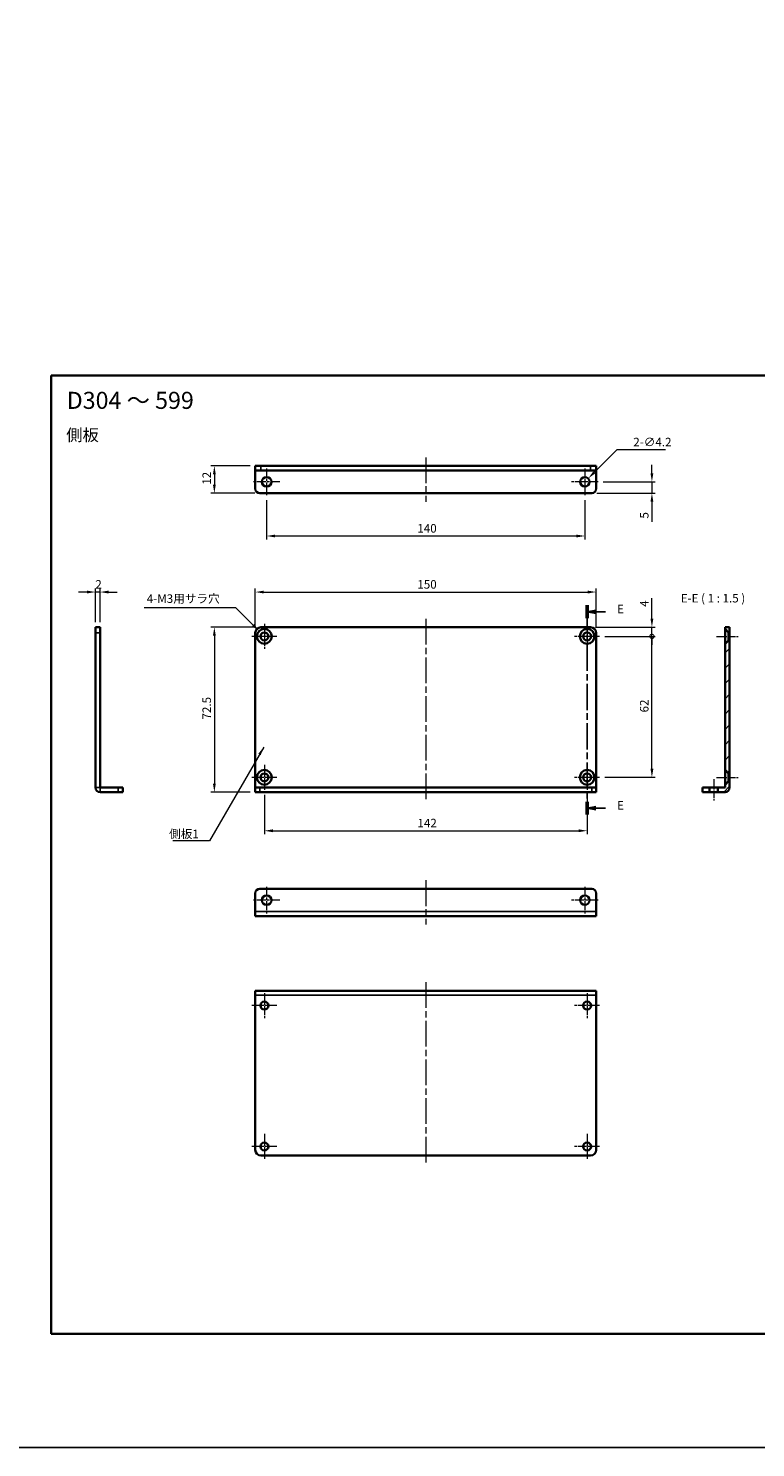
# Model space of a CAD drawing. Units: millimetres. Extents: x -50 to 7754, y -50 to 5700.
# Drawn here: x 4371 to 4691, y 3301 to 3925 of the extents above; entities that cross this region are included whole.
import ezdxf

# ---------------------------------------------------------------- set-up
doc = ezdxf.new("R2010")
doc.units = ezdxf.units.MM
doc.header["$LTSCALE"] = 2
doc.linetypes.add('CHAIN', pattern=[0.3543, 0.2362, -0.0295, 0.0591, -0.0295])
doc.layers.get('Defpoints').update_dxf_attribs({"lineweight": 25})
for name, color, linetype, lineweight in [('Border (ISO)', 7, 'Continuous', 35), ('Dimension (ISO)', 7, 'Continuous', 18), ('Section Line (ISO)', 7, 'CHAIN', 25), ('Symbol (ISO)', 7, 'Continuous', 18), ('Visible (ISO)', 7, 'Continuous', 35), ('Visible Narrow (ISO)', 7, 'Continuous', 25)]:
    doc.layers.add(name, color=color, linetype=linetype, lineweight=lineweight)
for name, color, linetype, lineweight, true_color in [('Center Mark (ISO)', 7, 'Continuous', 18, 0x80ffff), ('Centerline (ISO)', 7, 'Continuous', 18, 0x80ffff), ('Hatch (ISO)', 1, 'Continuous', 18, 0xff0000)]:
    doc.layers.add(name, color=color, linetype=linetype, lineweight=lineweight, true_color=true_color)
doc.styles.add('Note Text (TK)', font='txt')
doc.dimstyles.new('Default - Method 1b (TK)', dxfattribs={"dimscale": 2, "dimtxt": 2.5, "dimasz": 2.5, "dimexe": 1, "dimexo": 1.5, "dimgap": 1, "dimtad": 1, "dimtoh": 1, "dimrnd": 1e-08, "dimdsep": 46, "dimtxsty": 'Note Text (TK)', "dimcen": 0.09, "dimdle": 5, "dimclrd": 100, "dimclre": 100, "dimclrt": 7, "dimadec": 1, "dimazin": 1, "dimtfac": 1, "dimtmove": 0, "dimatfit": 3, "dimfxl": 0, "dimtolj": 1, "dimlwd": -1, "dimlwe": -1, "dimarcsym": 0})
doc.dimstyles.new('Default - Method 1b (TK)$7', dxfattribs={"dimscale": 2, "dimtxt": 2.5, "dimasz": 2.5, "dimexe": 1, "dimexo": 1.5, "dimgap": 1, "dimtad": 1, "dimtoh": 1, "dimrnd": 1e-08, "dimdsep": 46, "dimtxsty": 'Note Text (TK)', "dimcen": 0.09, "dimdle": 5, "dimclrd": 256, "dimclre": 100, "dimclrt": 7, "dimadec": 1, "dimazin": 1, "dimtfac": 1, "dimtmove": 0, "dimatfit": 3, "dimfxl": 0, "dimtolj": 1, "dimlwd": -1, "dimlwe": -1, "dimarcsym": 0})

# ---------------------------------------------------------------- blocks, each defined once
blk = doc.blocks.new('図面枠 tk図枠')
at = {"layer": 'Border (ISO)'}
for p, q in [((14.5, 289), (405.5, 289)), ((14.5, 289), (14.5, 8)), ((405.5, 289), (405.5, 8)), ((14.5, 8), (405.5, 8))]:
    blk.add_line(p, q, dxfattribs=at)
blk = doc.blocks.new('2dTransSection4')
at = {"layer": 'Section Line (ISO)', "linetype": 'CHAIN', "ltscale": 16.257587}
blk.add_line((171.72, 221.66), (171.72, 160.3), dxfattribs=at)
at = {"layer": 'Section Line (ISO)', "linetype": 'Continuous', "lineweight": 50}
for p, q in [((171.72, 221.66), (171.72, 217.9)), ((171.72, 164.06), (171.72, 160.3))]:
    blk.add_line(p, q, dxfattribs=at)
at = {"layer": 'Section Line (ISO)', "linetype": 'Continuous'}
for p, q in [((174.22, 220.28), (171.72, 219.78)), ((174.22, 219.78), (171.72, 219.78)), ((171.72, 219.78), (174.22, 219.28)), ((177.06, 219.78), (174.22, 219.78)), ((174.22, 162.68), (171.72, 162.18)), ((174.22, 162.18), (171.72, 162.18)), ((171.72, 162.18), (174.22, 161.68)), ((177.06, 162.18), (174.22, 162.18))]:
    blk.add_line(p, q, dxfattribs=at)
at = {"layer": 'Section Line (ISO)', "char_height": 2.5, "attachment_point": 7, "style": 'Note Text (TK)'}
for insert in [(180.49, 218.56), (180.49, 160.95)]:
    blk.add_mtext('E', dxfattribs=dict(at, insert=insert))
blk = doc.blocks.new('_DotSmall')
at = {"color": 0, "linetype": 'ByBlock', "const_width": 0.5}
blk.add_lwpolyline([(-0.0625, 0, 1), (0.0625, 0, 1)], format="xyb", close=True, dxfattribs=at)
blk = doc.blocks.new('*D379')
at = {"layer": 'Defpoints', "color": 0, "transparency": 16777216}
for p in [(4622.32, 3657.32), (4645.32, 3657.32), (4622.32, 3595.32)]:
    blk.add_point(p, dxfattribs=at)
at = {"layer": 'Dimension (ISO)', "color": 100, "transparency": 16777216}
for p, q in [((4624.57, 3657.32), (4646.82, 3657.32)), ((4645.32, 3599.07), (4645.32, 3657.32)), ((4624.57, 3595.32), (4646.82, 3595.32))]:
    blk.add_line(p, q, dxfattribs=at)
blk.add_solid([(4644.7, 3599.07), (4645.95, 3599.07), (4645.32, 3595.32)], dxfattribs=at)
at = {"layer": 'Dimension (ISO)', "color": 100, "transparency": 16777216, "xscale": 3.75, "yscale": 3.75, "zscale": 3.75, "rotation": 90}
blk.add_blockref('_DotSmall', (4645.32, 3657.32), dxfattribs=at)
at = {"layer": 'Dimension (ISO)', "color": 7, "transparency": 16777216, "insert": (4641.95, 3623.86), "char_height": 3.75, "attachment_point": 4, "rotation": 90, "style": 'Note Text (TK)'}
blk.add_mtext('\\A1;62', dxfattribs=at)
blk = doc.blocks.new('*D380')
at = {"layer": 'Defpoints', "color": 0, "transparency": 16777216}
for p in [(4618.32, 3661.32), (4645.32, 3661.32), (4622.32, 3657.32)]:
    blk.add_point(p, dxfattribs=at)
at = {"layer": 'Dimension (ISO)', "color": 100, "transparency": 16777216}
for p, q in [((4645.32, 3665.07), (4645.32, 3674.18)), ((4620.57, 3661.32), (4646.82, 3661.32)), ((4645.32, 3657.32), (4645.32, 3661.32)), ((4624.57, 3657.32), (4646.82, 3657.32)), ((4645.32, 3657.32), (4645.32, 3653.57))]:
    blk.add_line(p, q, dxfattribs=at)
blk.add_solid([(4644.7, 3665.07), (4645.95, 3665.07), (4645.32, 3661.32)], dxfattribs=at)
at = {"layer": 'Dimension (ISO)', "color": 100, "transparency": 16777216, "xscale": 3.75, "yscale": 3.75, "zscale": 3.75, "rotation": 90}
blk.add_blockref('_DotSmall', (4645.32, 3657.32), dxfattribs=at)
at = {"layer": 'Dimension (ISO)', "color": 7, "transparency": 16777216, "insert": (4641.95, 3670.32), "char_height": 3.75, "attachment_point": 4, "rotation": 90, "style": 'Note Text (TK)'}
blk.add_mtext('\\A1;4', dxfattribs=at)
blk = doc.blocks.new('*D381')
at = {"layer": 'Defpoints', "color": 0, "transparency": 16777216}
for p in [(4620.82, 3676.82), (4470.82, 3658.82), (4620.82, 3658.82)]:
    blk.add_point(p, dxfattribs=at)
at = {"layer": 'Dimension (ISO)', "color": 100, "transparency": 16777216}
for p, q in [((4470.82, 3661.07), (4470.82, 3678.32)), ((4474.57, 3676.82), (4617.07, 3676.82)), ((4620.82, 3661.07), (4620.82, 3678.32))]:
    blk.add_line(p, q, dxfattribs=at)
for points in [[(4474.57, 3677.44), (4474.57, 3676.19), (4470.82, 3676.82)], [(4617.07, 3677.44), (4617.07, 3676.19), (4620.82, 3676.82)]]:
    blk.add_solid(points, dxfattribs=at)
at = {"layer": 'Dimension (ISO)', "color": 7, "transparency": 16777216, "insert": (4542.12, 3680.19), "char_height": 3.75, "attachment_point": 4, "style": 'Note Text (TK)'}
blk.add_mtext('\\A1;150', dxfattribs=at)
blk = doc.blocks.new('*D382')
at = {"layer": 'Defpoints', "color": 0, "transparency": 16777216}
for p in [(4473.32, 3661.32), (4452.82, 3588.82), (4470.82, 3588.82)]:
    blk.add_point(p, dxfattribs=at)
at = {"layer": 'Dimension (ISO)', "color": 100, "transparency": 16777216}
for p, q in [((4471.07, 3661.32), (4451.32, 3661.32)), ((4452.82, 3657.57), (4452.82, 3592.57)), ((4468.57, 3588.82), (4451.32, 3588.82))]:
    blk.add_line(p, q, dxfattribs=at)
for points in [[(4452.2, 3657.57), (4453.45, 3657.57), (4452.82, 3661.32)], [(4452.2, 3592.57), (4453.45, 3592.57), (4452.82, 3588.82)]]:
    blk.add_solid(points, dxfattribs=at)
at = {"layer": 'Dimension (ISO)', "color": 7, "transparency": 16777216, "insert": (4449.45, 3620.74), "char_height": 3.75, "attachment_point": 4, "rotation": 90, "style": 'Note Text (TK)'}
blk.add_mtext('\\A1;72.5', dxfattribs=at)
blk = doc.blocks.new('*D383')
at = {"layer": 'Defpoints', "color": 0, "transparency": 16777216}
for p in [(4400.54, 3676.82), (4400.54, 3661.32), (4402.54, 3661.32)]:
    blk.add_point(p, dxfattribs=at)
at = {"layer": 'Dimension (ISO)', "color": 100, "transparency": 16777216}
for p, q in [((4396.79, 3676.82), (4393.04, 3676.82)), ((4400.54, 3663.57), (4400.54, 3678.32)), ((4402.54, 3676.82), (4400.54, 3676.82)), ((4402.54, 3663.57), (4402.54, 3678.32)), ((4406.29, 3676.82), (4410.04, 3676.82))]:
    blk.add_line(p, q, dxfattribs=at)
for points in [[(4396.79, 3677.44), (4396.79, 3676.19), (4400.54, 3676.82)], [(4406.29, 3677.44), (4406.29, 3676.19), (4402.54, 3676.82)]]:
    blk.add_solid(points, dxfattribs=at)
at = {"layer": 'Dimension (ISO)', "color": 7, "transparency": 16777216, "insert": (4400.45, 3680.19), "char_height": 3.75, "attachment_point": 4, "style": 'Note Text (TK)'}
blk.add_mtext('\\A1;2', dxfattribs=at)
blk = doc.blocks.new('*D384')
at = {"layer": 'Defpoints', "color": 0, "transparency": 16777216}
for p in [(4472.53, 3659.62), (4477.12, 3655.02)]:
    blk.add_point(p, dxfattribs=at)
at = {"layer": 'Dimension (ISO)', "color": 100, "transparency": 16777216}
for p, q in [((4421.96, 3670), (4462.14, 3670)), ((4462.14, 3670), (4469.87, 3662.27)), ((4474.69, 3657.32), (4474.96, 3657.32)), ((4474.82, 3657.18), (4474.82, 3657.45))]:
    blk.add_line(p, q, dxfattribs=at)
blk.add_solid([(4470.32, 3662.71), (4469.43, 3661.83), (4472.53, 3659.62)], dxfattribs=at)
at = {"layer": 'Dimension (ISO)', "color": 7, "transparency": 16777216, "insert": (4421.96, 3673.93), "char_height": 3.75, "attachment_point": 4, "style": 'Note Text (TK)'}
blk.add_mtext('\\A1; \\fＭＳ Ｐゴシック|b0|i0;\\H3.7500;4-M3用サラ穴', dxfattribs=at)
blk = doc.blocks.new('*D385')
at = {"layer": 'Defpoints', "color": 0, "transparency": 16777216}
for p in [(4470.82, 3732.32), (4452.82, 3720.32), (4472.82, 3720.32)]:
    blk.add_point(p, dxfattribs=at)
at = {"layer": 'Dimension (ISO)', "color": 100, "transparency": 16777216}
for p, q in [((4468.57, 3732.32), (4451.32, 3732.32)), ((4452.82, 3728.57), (4452.82, 3724.07)), ((4470.57, 3720.32), (4451.32, 3720.32))]:
    blk.add_line(p, q, dxfattribs=at)
for points in [[(4452.2, 3728.57), (4453.45, 3728.57), (4452.82, 3732.32)], [(4452.2, 3724.07), (4453.45, 3724.07), (4452.82, 3720.32)]]:
    blk.add_solid(points, dxfattribs=at)
at = {"layer": 'Dimension (ISO)', "color": 7, "transparency": 16777216, "insert": (4449.45, 3724.01), "char_height": 3.75, "attachment_point": 4, "rotation": 90, "style": 'Note Text (TK)'}
blk.add_mtext('\\A1;12', dxfattribs=at)
blk = doc.blocks.new('*D386')
at = {"layer": 'Defpoints', "color": 0, "transparency": 16777216}
for p in [(4475.82, 3719.47), (4615.82, 3719.47), (4615.82, 3701.47)]:
    blk.add_point(p, dxfattribs=at)
at = {"layer": 'Dimension (ISO)', "color": 100, "transparency": 16777216}
for p, q in [((4475.82, 3717.22), (4475.82, 3699.97)), ((4615.82, 3717.22), (4615.82, 3699.97)), ((4479.57, 3701.47), (4612.07, 3701.47))]:
    blk.add_line(p, q, dxfattribs=at)
for points in [[(4479.57, 3702.09), (4479.57, 3700.84), (4475.82, 3701.47)], [(4612.07, 3702.09), (4612.07, 3700.84), (4615.82, 3701.47)]]:
    blk.add_solid(points, dxfattribs=at)
at = {"layer": 'Dimension (ISO)', "color": 7, "transparency": 16777216, "insert": (4542.12, 3704.84), "char_height": 3.75, "attachment_point": 4, "style": 'Note Text (TK)'}
blk.add_mtext('\\A1;140', dxfattribs=at)
blk = doc.blocks.new('*D387')
at = {"layer": 'Defpoints', "color": 0, "transparency": 16777216}
for p in [(4621.67, 3725.32), (4618.82, 3720.32), (4645.32, 3720.32)]:
    blk.add_point(p, dxfattribs=at)
at = {"layer": 'Dimension (ISO)', "color": 100, "transparency": 16777216}
for p, q in [((4645.32, 3729.07), (4645.32, 3732.82)), ((4623.92, 3725.32), (4646.82, 3725.32)), ((4645.32, 3725.32), (4645.32, 3720.32)), ((4621.07, 3720.32), (4646.82, 3720.32)), ((4645.32, 3716.57), (4645.32, 3707.64))]:
    blk.add_line(p, q, dxfattribs=at)
for points in [[(4644.7, 3729.07), (4645.95, 3729.07), (4645.32, 3725.32)], [(4644.7, 3716.57), (4645.95, 3716.57), (4645.32, 3720.32)]]:
    blk.add_solid(points, dxfattribs=at)
at = {"layer": 'Dimension (ISO)', "color": 7, "transparency": 16777216, "insert": (4641.95, 3709.14), "char_height": 3.75, "attachment_point": 4, "rotation": 90, "style": 'Note Text (TK)'}
blk.add_mtext('\\A1;5', dxfattribs=at)
blk = doc.blocks.new('*D388')
at = {"layer": 'Defpoints', "color": 0, "transparency": 16777216}
for p in [(4617.31, 3726.8), (4614.34, 3723.83)]:
    blk.add_point(p, dxfattribs=at)
at = {"layer": 'Dimension (ISO)', "color": 100, "transparency": 16777216}
for p, q in [((4629.93, 3739.42), (4619.96, 3729.45)), ((4651.31, 3739.42), (4629.93, 3739.42)), ((4615.69, 3725.32), (4615.96, 3725.32)), ((4615.82, 3725.18), (4615.82, 3725.45))]:
    blk.add_line(p, q, dxfattribs=at)
blk.add_solid([(4619.52, 3729.89), (4620.4, 3729.01), (4617.31, 3726.8)], dxfattribs=at)
at = {"layer": 'Dimension (ISO)', "color": 7, "transparency": 16777216, "insert": (4637.12, 3742.79), "char_height": 3.75, "attachment_point": 4, "style": 'Note Text (TK)'}
blk.add_mtext('\\A1;\\fＭＳ Ｐゴシック|b0|i0;\\H3.7500;2-∅4.2', dxfattribs=at)
blk = doc.blocks.new('*D389')
at = {"layer": 'Defpoints', "color": 0, "transparency": 16777216}
for p in [(4474.82, 3589.82), (4616.82, 3589.82), (4616.82, 3571.82)]:
    blk.add_point(p, dxfattribs=at)
at = {"layer": 'Dimension (ISO)', "color": 100, "transparency": 16777216}
for p, q in [((4474.82, 3587.57), (4474.82, 3570.32)), ((4616.82, 3587.57), (4616.82, 3570.32)), ((4478.57, 3571.82), (4613.07, 3571.82))]:
    blk.add_line(p, q, dxfattribs=at)
for points in [[(4478.57, 3572.44), (4478.57, 3571.19), (4474.82, 3571.82)], [(4613.07, 3572.44), (4613.07, 3571.19), (4616.82, 3571.82)]]:
    blk.add_solid(points, dxfattribs=at)
at = {"layer": 'Dimension (ISO)', "color": 7, "transparency": 16777216, "insert": (4542.16, 3575.19), "char_height": 3.75, "attachment_point": 4, "style": 'Note Text (TK)'}
blk.add_mtext('\\A1;142', dxfattribs=at)

msp = doc.modelspace()

# ---------------------------------------------------------------- hatches: boundary and pattern name
at = {"layer": 'Hatch (ISO)'}
h = msp.add_hatch(dxfattribs=at)
h.set_pattern_fill('ANSI31', color=256, scale=38.1, style=0)
h.set_pattern_definition([(45, (4359.25, 3338.5), (-3.367596, 3.367596), [])])
h.paths.add_polyline_path([(4667.5232, 3590.8174), (4667.5232, 3588.8174), (4670.6766, 3588.8174), (4670.6766, 3590.8174)])
h.paths.add_polyline_path([(4677.5232, 3660.5674), (4679.0232, 3659.0674), (4679.5232, 3659.0674), (4679.5232, 3661.3174), (4677.5232, 3661.3174)])
h.paths.add_polyline_path([(4677.5232, 3598.5674), (4679.0232, 3597.0674), (4679.5232, 3597.0674), (4679.5232, 3655.5674), (4679.0232, 3655.5674), (4677.5232, 3654.0674)])
edge = h.paths.add_edge_path()
edge.add_line((4679.0232, 3593.5674), (4677.5232, 3592.0674))
edge.add_line((4677.5232, 3592.0674), (4677.5232, 3590.8184))
edge.add_ellipse((4677.5222, 3590.8184), major_axis=(0.001, 0), ratio=1, start_angle=270, end_angle=360, ccw=False)
edge.add_line((4677.5222, 3590.8174), (4674.3698, 3590.8174))
edge.add_line((4674.3698, 3590.8174), (4674.3698, 3588.8174))
edge.add_line((4674.3698, 3588.8174), (4677.5222, 3588.8174))
edge.add_ellipse((4677.5222, 3590.8184), major_axis=(0, -2.001), ratio=1, start_angle=0, end_angle=90)
edge.add_line((4679.5232, 3590.8184), (4679.5232, 3593.5674))
edge.add_line((4679.5232, 3593.5674), (4679.0232, 3593.5674))

# ---------------------------------------------------------------- linework, layer by layer
at = {"color": 6}
msp.add_lwpolyline([(-50, 4524.5), (5017.5, 4524.5), (5017.5, 3300.5), (-50, 3300.5)], close=True, dxfattribs=at)
at = {"layer": 'Center Mark (ISO)', "linetype": 'CHAIN', "ltscale": 8.667317}
for p, q in [((4475.8245, 3731.1652), (4475.8245, 3719.4652)), ((4615.8245, 3731.1652), (4615.8245, 3719.4652)), ((4481.6745, 3725.3152), (4469.9745, 3725.3152)), ((4621.6745, 3725.3152), (4609.9745, 3725.3152)), ((4475.8245, 3547.1276), (4475.8245, 3535.4276)), ((4615.8245, 3547.1276), (4615.8245, 3535.4276)), ((4481.6745, 3541.2776), (4469.9745, 3541.2776)), ((4621.6745, 3541.2776), (4609.9745, 3541.2776))]:
    msp.add_line(p, q, dxfattribs=at)
at = {"layer": 'Center Mark (ISO)', "linetype": 'CHAIN', "ltscale": 8.148754}
for p, q in [((4474.8245, 3662.8174), (4474.8245, 3651.8174)), ((4616.8245, 3662.8174), (4616.8245, 3651.8174)), ((4480.3245, 3657.3174), (4469.3245, 3657.3174)), ((4622.3245, 3657.3174), (4611.3245, 3657.3174)), ((4474.8245, 3600.8174), (4474.8245, 3589.8174)), ((4616.8245, 3600.8174), (4616.8245, 3589.8174)), ((4480.3245, 3595.3174), (4469.3245, 3595.3174)), ((4622.3245, 3595.3174), (4611.3245, 3595.3174)), ((4474.8245, 3500.4493), (4474.8245, 3489.4493)), ((4616.8245, 3500.4493), (4616.8245, 3489.4493)), ((4480.3245, 3494.9493), (4469.3245, 3494.9493)), ((4622.3245, 3494.9493), (4611.3245, 3494.9493)), ((4474.8245, 3438.4493), (4474.8245, 3427.4493)), ((4616.8245, 3438.4493), (4616.8245, 3427.4493)), ((4480.3245, 3432.9493), (4469.3245, 3432.9493)), ((4622.3245, 3432.9493), (4611.3245, 3432.9493))]:
    msp.add_line(p, q, dxfattribs=at)
at = {"layer": 'Centerline (ISO)', "linetype": 'CHAIN', "ltscale": 23.990969}
for p, q in [((4545.8245, 3736.0652), (4545.8245, 3716.5652)), ((4545.8245, 3665.0674), (4545.8245, 3585.0674)), ((4545.8245, 3550.0276), (4545.8245, 3530.5276)), ((4545.8245, 3505.1993), (4545.8245, 3425.1993))]:
    msp.add_line(p, q, dxfattribs=at)
at = {"layer": 'Centerline (ISO)', "linetype": 'CHAIN', "ltscale": 7.037547}
for p, q in [((4673.7732, 3657.3174), (4683.2732, 3657.3174)), ((4672.5232, 3594.5674), (4672.5232, 3585.0674)), ((4673.7732, 3595.3174), (4683.2732, 3595.3174))]:
    msp.add_line(p, q, dxfattribs=at)
at = {"layer": 'Visible (ISO)'}
for p, q in [((4470.8245, 3732.3152), (4473.3245, 3732.3152)), ((4470.8245, 3732.3152), (4470.8245, 3730.3152)), ((4470.8245, 3730.3142), (4470.8245, 3730.3152)), ((4473.3245, 3730.3152), (4470.8245, 3730.3152)), ((4470.8245, 3722.3152), (4470.8245, 3730.3142)), ((4473.3245, 3732.3152), (4618.3245, 3732.3152)), ((4473.3245, 3730.3152), (4618.3245, 3730.3152)), ((4618.3245, 3732.3152), (4620.8245, 3732.3152)), ((4620.8245, 3730.3152), (4618.3245, 3730.3152)), ((4620.8245, 3730.3152), (4620.8245, 3732.3152)), ((4620.8245, 3730.3142), (4620.8245, 3730.3152)), ((4620.8245, 3722.3152), (4620.8245, 3730.3142)), ((4472.8245, 3720.3152), (4618.8245, 3720.3152)), ((4402.5365, 3661.3174), (4400.5365, 3661.3174)), ((4400.5365, 3658.8174), (4400.5365, 3661.3174)), ((4400.5365, 3590.8184), (4400.5365, 3658.8174)), ((4402.5365, 3661.3174), (4402.5365, 3658.8174)), ((4402.5365, 3590.8184), (4402.5365, 3658.8174)), ((4470.8245, 3590.8184), (4470.8245, 3658.8174)), ((4473.3245, 3661.3174), (4618.3245, 3661.3174)), ((4620.8245, 3658.8174), (4620.8245, 3590.8184)), ((4679.5232, 3661.3174), (4677.5232, 3661.3174)), ((4677.5232, 3661.3174), (4677.5232, 3660.5674)), ((4677.5232, 3660.5674), (4679.0232, 3659.0674)), ((4677.5232, 3654.0674), (4677.5232, 3660.5674)), ((4679.0232, 3659.0674), (4679.5232, 3659.0674)), ((4679.0232, 3659.0674), (4679.0232, 3655.5674)), ((4679.5232, 3659.0674), (4679.5232, 3661.3174)), ((4679.5232, 3659.0674), (4679.5232, 3655.5674)), ((4679.0232, 3655.5674), (4677.5232, 3654.0674)), ((4677.5232, 3654.0674), (4677.5232, 3598.5674)), ((4679.5232, 3655.5674), (4679.0232, 3655.5674)), ((4679.5232, 3597.0674), (4679.5232, 3655.5674)), ((4677.5232, 3598.5674), (4679.0232, 3597.0674)), ((4677.5232, 3592.0674), (4677.5232, 3598.5674)), ((4679.0232, 3597.0674), (4679.5232, 3597.0674)), ((4679.0232, 3597.0674), (4679.0232, 3593.5674)), ((4679.5232, 3597.0674), (4679.5232, 3593.5674)), ((4410.5365, 3590.8174), (4402.5375, 3590.8174)), ((4410.5365, 3590.8174), (4412.5365, 3590.8174)), ((4412.5365, 3588.8174), (4412.5365, 3590.8174)), ((4470.8245, 3590.8174), (4470.8245, 3590.8184)), ((4470.8245, 3590.8174), (4472.8245, 3590.8174)), ((4470.8245, 3590.8174), (4470.8245, 3588.8174)), ((4472.8245, 3590.8174), (4618.8245, 3590.8174)), ((4618.8245, 3590.8174), (4620.8245, 3590.8174)), ((4620.8245, 3590.8174), (4620.8245, 3590.8184)), ((4620.8245, 3588.8174), (4620.8245, 3590.8174)), ((4667.5232, 3590.8174), (4667.5232, 3588.8174)), ((4670.6766, 3590.8174), (4667.5232, 3590.8174)), ((4670.6766, 3588.8174), (4670.6766, 3590.8174)), ((4670.6766, 3590.8174), (4674.3698, 3590.8174)), ((4677.5222, 3590.8174), (4674.3698, 3590.8174)), ((4674.3698, 3590.8174), (4674.3698, 3588.8174)), ((4679.0232, 3593.5674), (4677.5232, 3592.0674)), ((4677.5232, 3592.0674), (4677.5232, 3590.8184)), ((4679.5232, 3593.5674), (4679.0232, 3593.5674)), ((4679.5232, 3590.8184), (4679.5232, 3593.5674)), ((4402.5375, 3588.8174), (4410.5365, 3588.8174)), ((4412.5365, 3588.8174), (4410.5365, 3588.8174)), ((4472.8245, 3588.8174), (4470.8245, 3588.8174)), ((4472.8245, 3588.8174), (4618.8245, 3588.8174)), ((4620.8245, 3588.8174), (4618.8245, 3588.8174)), ((4667.5232, 3588.8174), (4670.6766, 3588.8174)), ((4674.3698, 3588.8174), (4670.6766, 3588.8174)), ((4674.3698, 3588.8174), (4677.5222, 3588.8174)), ((4472.8245, 3546.2776), (4618.8245, 3546.2776)), ((4470.8245, 3536.2786), (4470.8245, 3544.2776)), ((4620.8245, 3544.2776), (4620.8245, 3536.2786)), ((4470.8245, 3536.2786), (4470.8245, 3534.2776)), ((4620.8245, 3534.2776), (4470.8245, 3534.2776)), ((4620.8245, 3534.2776), (4620.8245, 3536.2786)), ((4470.8245, 3501.4493), (4620.8245, 3501.4493)), ((4470.8245, 3501.4493), (4470.8245, 3499.4483)), ((4470.8245, 3499.4483), (4470.8245, 3431.4493)), ((4620.8245, 3499.4483), (4620.8245, 3501.4493)), ((4620.8245, 3431.4493), (4620.8245, 3499.4483)), ((4473.3245, 3428.9493), (4618.3245, 3428.9493))]:
    msp.add_line(p, q, dxfattribs=at)
for centre, radius in [((4475.8245, 3725.3152), 2.1), ((4615.8245, 3725.3152), 2.1), ((4474.8245, 3657.3174), 3.25), ((4474.8245, 3657.3174), 1.75), ((4616.8245, 3657.3174), 3.25), ((4616.8245, 3657.3174), 1.75), ((4474.8245, 3595.3174), 3.25), ((4474.8245, 3595.3174), 1.75), ((4616.8245, 3595.3174), 3.25), ((4616.8245, 3595.3174), 1.75), ((4475.8245, 3541.2776), 2.1), ((4615.8245, 3541.2776), 2.1), ((4474.8245, 3494.9493), 1.75), ((4616.8245, 3494.9493), 1.75), ((4474.8245, 3432.9493), 1.75), ((4616.8245, 3432.9493), 1.75)]:
    msp.add_circle(centre, radius, dxfattribs=at)
for centre, radius, start, end in [((4472.8245, 3722.3152), 2, 180, 270), ((4618.8245, 3722.3152), 2, 270, 0), ((4473.3245, 3658.8174), 2.5, 90, 180), ((4618.3245, 3658.8174), 2.5, 0, 90), ((4402.5375, 3590.8184), 2.001, 180, 270), ((4402.5375, 3590.8184), 0.001, 180, 270), ((4677.5222, 3590.8184), 0.001, 270, 0), ((4677.5222, 3590.8184), 2.001, 270, 0), ((4472.8245, 3544.2776), 2, 90, 180), ((4618.8245, 3544.2776), 2, 0, 90), ((4473.3245, 3431.4493), 2.5, 180, 270), ((4618.3245, 3431.4493), 2.5, 270, 0)]:
    msp.add_arc(centre, radius, start, end, dxfattribs=at)
at = {"layer": 'Visible Narrow (ISO)'}
for p, q in [((4620.8245, 3730.3142), (4470.8245, 3730.3142)), ((4473.3245, 3730.3152), (4473.3245, 3732.3152)), ((4618.3245, 3732.3152), (4618.3245, 3730.3152)), ((4400.5365, 3658.8174), (4402.5365, 3658.8174)), ((4400.5365, 3590.8184), (4402.5365, 3590.8184)), ((4402.5375, 3590.8174), (4402.5375, 3588.8174)), ((4410.5365, 3590.8174), (4410.5365, 3588.8174)), ((4470.8245, 3590.8184), (4620.8245, 3590.8184)), ((4472.8245, 3588.8174), (4472.8245, 3590.8174)), ((4618.8245, 3590.8174), (4618.8245, 3588.8174)), ((4470.8245, 3536.2786), (4620.8245, 3536.2786)), ((4620.8245, 3499.4483), (4470.8245, 3499.4483))]:
    msp.add_line(p, q, dxfattribs=at)

# ---------------------------------------------------------------- block references
at = {"xscale": 1.5, "yscale": 1.5, "zscale": 1.5}
msp.add_blockref('図面枠 tk図枠', (4359.25, 3338.5), dxfattribs=at)
at = {"layer": 'Section Line (ISO)', "xscale": 1.5, "yscale": 1.5, "zscale": 1.5}
msp.add_blockref('2dTransSection4', (4359.25, 3338.5), dxfattribs=at)

# ---------------------------------------------------------------- texts
at = {"layer": 'Symbol (ISO)', "color": 7, "line_spacing_factor": 1.5, "style": 'Note Text (TK)'}
for s, insert, char_height, width, attachment_point in [('{\\fＭＳ Ｐゴシック|b0|i0;\\H7.5000;D304 ～ 599}', (4387.8593, 3761.1319), 7.5, 58.533672, 4), ('{\\fＭＳ Ｐゴシック|b0|i0;\\H5.2500;側板}', (4387.6531, 3745.9125), 5.25, 15.719299, 4), ('{\\fＭＳ Ｐゴシック|b0|i0;側板1}', (4432.9225, 3572.3092), 3.75, 14.035088, 1)]:
    msp.add_mtext(s, dxfattribs=dict(at, insert=insert, char_height=char_height, width=width, attachment_point=attachment_point))
at = {"layer": 'Symbol (ISO)', "color": 7, "insert": (4658.0102, 3671.0674), "char_height": 3.75, "attachment_point": 7, "style": 'Note Text (TK)'}
msp.add_mtext('E-E ( 1 : 1.5 )', dxfattribs=at)

# ---------------------------------------------------------------- dimensions: what is measured, and where the dimension line sits
at = {"layer": 'Dimension (ISO)', "color": 100, "true_color": 0x00ff3f}
for p1, p2, text, picture, middle in [((4614.3396, 3723.8303), (4617.3094, 3726.8001), '\\fＭＳ Ｐゴシック|b0|i0;\\H3.7500;2-<>', '*D388', (4644.213, 3739.4182)), ((4477.1226, 3655.0193), (4472.5264, 3659.6155), ' \\fＭＳ Ｐゴシック|b0|i0;\\H3.7500;4-M3用サラ穴', '*D384', (4439.1545, 3670.0027))]:
    dim = msp.add_diameter_dim_2p(p1=p1, p2=p2, text=text, dimstyle='Default - Method 1b (TK)', override={"dimscale": 0, "dimtxt": 3.75, "dimasz": 3.75, "dimexe": 1.5, "dimexo": 2.25, "dimgap": 1.5, "dimtih": 1, "dimdec": 2, "dimlfac": 1, "dimcen": 0.135, "dimtol": 0, "dimlim": 0, "dimtp": 0, "dimtm": 0, "dimtdec": 2, "dimtofl": 0}, dxfattribs=at)
    dim.commit()
    dim.dimension.update_dxf_attribs({"geometry": picture, "text_midpoint": middle, "dimtype": 163})
for base, p1, p2, angle, override, picture, middle in [((4452.8245, 3720.3152), (4470.8245, 3732.3152), (4472.8245, 3720.3152), 90, {"dimscale": 0, "dimtxt": 3.75, "dimasz": 3.75, "dimexe": 1.5, "dimexo": 2.25, "dimgap": 1.5, "dimtoh": 0, "dimdec": 2, "dimcen": 0.135, "dimtol": 0, "dimlim": 0, "dimtp": 0, "dimtm": 0, "dimtdec": 2, "dimtofl": 0, "dimatfit": 1}, '*D385', (4452.8245, 3726.3152)), ((4645.3245, 3720.3152), (4621.6745, 3725.3152), (4618.8245, 3720.3152), 90, {"dimscale": 0, "dimtxt": 3.75, "dimasz": 3.75, "dimexe": 1.5, "dimexo": 2.25, "dimgap": 1.5, "dimtoh": 0, "dimdec": 2, "dimcen": 0.135, "dimtol": 0, "dimlim": 0, "dimtp": 0, "dimtm": 0, "dimtdec": 2, "dimtofl": 1, "dimatfit": 1}, '*D387', (4645.3245, 3710.2285)), ((4615.8245, 3701.4652), (4475.8245, 3719.4652), (4615.8245, 3719.4652), 180, {"dimscale": 0, "dimtxt": 3.75, "dimasz": 3.75, "dimexe": 1.5, "dimexo": 2.25, "dimgap": 1.5, "dimtoh": 0, "dimdec": 2, "dimcen": 0.135, "dimtol": 0, "dimlim": 0, "dimtp": 0, "dimtm": 0, "dimtdec": 2, "dimtofl": 0, "dimatfit": 1}, '*D386', (4545.8245, 3701.4652)), ((4400.5365, 3676.8174), (4402.5365, 3661.3174), (4400.5365, 3661.3174), 180, {"dimscale": 0, "dimtxt": 3.75, "dimasz": 3.75, "dimexe": 1.5, "dimexo": 2.25, "dimgap": 1.5, "dimtoh": 0, "dimdec": 2, "dimcen": 0.135, "dimtol": 0, "dimlim": 0, "dimtp": 0, "dimtm": 0, "dimtdec": 2, "dimtofl": 1, "dimatfit": 1}, '*D383', (4401.5365, 3676.8174)), ((4645.3245, 3661.3174), (4622.3245, 3657.3174), (4618.3245, 3661.3174), 90, {"dimscale": 0, "dimtxt": 3.75, "dimasz": 3.75, "dimexe": 1.5, "dimexo": 2.25, "dimgap": 1.5, "dimtoh": 0, "dimdec": 2, "dimblk1": 'DotSmall', "dimsah": 1, "dimcen": 0.135, "dimdle": 0, "dimtol": 0, "dimlim": 0, "dimtp": 0, "dimtm": 0, "dimtdec": 2, "dimtofl": 1, "dimatfit": 1}, '*D380', (4645.3245, 3671.4999)), ((4452.8245, 3588.8174), (4473.3245, 3661.3174), (4470.8245, 3588.8174), 270, {"dimscale": 0, "dimtxt": 3.75, "dimasz": 3.75, "dimexe": 1.5, "dimexo": 2.25, "dimgap": 1.5, "dimtoh": 0, "dimdec": 2, "dimcen": 0.135, "dimtol": 0, "dimlim": 0, "dimtp": 0, "dimtm": 0, "dimtdec": 2, "dimtofl": 0, "dimatfit": 1}, '*D382', (4452.8245, 3625.0674)), ((4645.3245, 3657.3174), (4622.3245, 3595.3174), (4622.3245, 3657.3174), 90, {"dimscale": 0, "dimtxt": 3.75, "dimasz": 3.75, "dimexe": 1.5, "dimexo": 2.25, "dimgap": 1.5, "dimtoh": 0, "dimdec": 2, "dimblk2": 'DotSmall', "dimsah": 1, "dimcen": 0.135, "dimdle": 0, "dimtol": 0, "dimlim": 0, "dimtp": 0, "dimtm": 0, "dimtdec": 2, "dimtofl": 0, "dimatfit": 1}, '*D379', (4645.3245, 3626.3024)), ((4616.8245, 3571.8174), (4474.8245, 3589.8174), (4616.8245, 3589.8174), 180, {"dimscale": 0, "dimtxt": 3.75, "dimasz": 3.75, "dimexe": 1.5, "dimexo": 2.25, "dimgap": 1.5, "dimtoh": 0, "dimdec": 2, "dimcen": 0.135, "dimtol": 0, "dimlim": 0, "dimtp": 0, "dimtm": 0, "dimtdec": 2, "dimtofl": 0, "dimatfit": 1}, '*D389', (4545.8245, 3571.8174))]:
    dim = msp.add_linear_dim(base=base, p1=p1, p2=p2, angle=angle, dimstyle='Default - Method 1b (TK)', override=override, dxfattribs=at)
    dim.commit()
    dim.dimension.update_dxf_attribs({"geometry": picture, "text_midpoint": middle, "dimtype": 160})
dim = msp.add_linear_dim(base=(4620.8245, 3676.8174), p1=(4470.8245, 3658.8174), p2=(4620.8245, 3658.8174), dimstyle='Default - Method 1b (TK)', override={"dimscale": 0, "dimtxt": 3.75, "dimasz": 3.75, "dimexe": 1.5, "dimexo": 2.25, "dimgap": 1.5, "dimtoh": 0, "dimdec": 2, "dimcen": 0.135, "dimtol": 0, "dimlim": 0, "dimtp": 0, "dimtm": 0, "dimtdec": 2, "dimtofl": 0, "dimatfit": 1}, dxfattribs=at)
dim.commit()
dim.dimension.update_dxf_attribs({"geometry": '*D381', "text_midpoint": (4545.8245, 3676.8174), "dimtype": 160})

# ---------------------------------------------------------------- leaders
at = {"layer": 'Symbol (ISO)', "color": 100, "true_color": 0x00ff40, "annotation_type": 0, "has_hookline": 1, "hookline_direction": 1, "text_width": 12.4219}
msp.add_leader([(4474.5777, 3608.6535), (4450.7076, 3567.4537), (4446.9576, 3567.4537)], dimstyle='Default - Method 1b (TK)$7', override={"dimscale": 0, "dimtxt": 3.75, "dimasz": 3.75, "dimgap": 0, "dimtad": 1}, dxfattribs=at)

doc.saveas('drawing.dxf')
